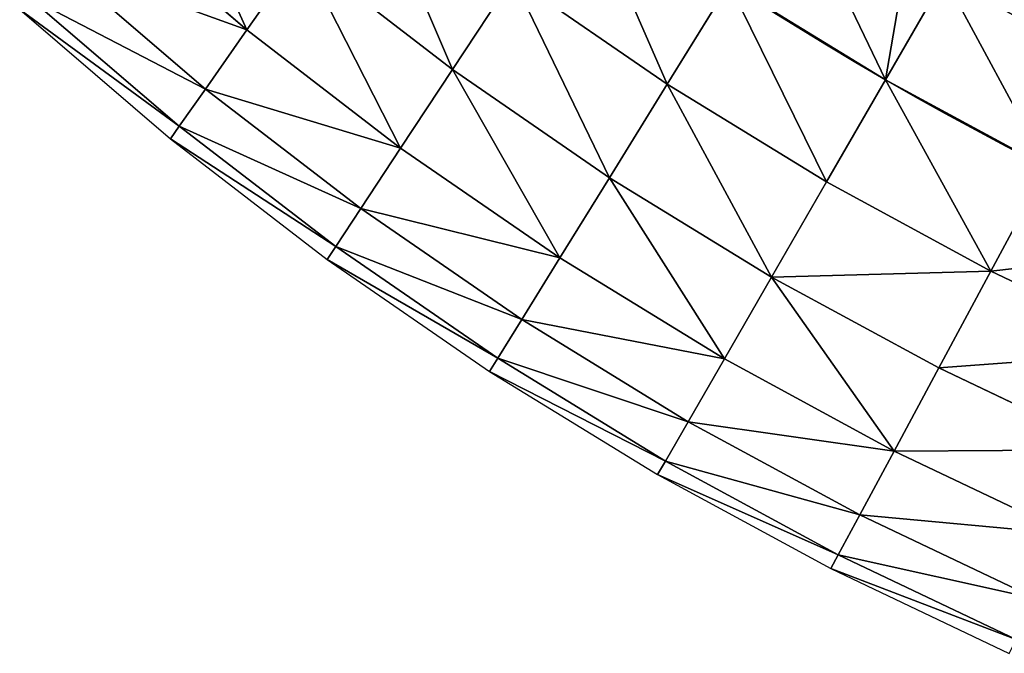
# Model space of a CAD drawing. Extents: x 2675 to 3773, y 1425 to 2652.
# Drawn here: x 2771 to 2919, y 1907 to 2002 of the extents above; entities that cross this region are included whole.
import ezdxf

# ---------------------------------------------------------------- set-up
doc = ezdxf.new("R2010")
doc.units = 0
doc.layers.add('HLADINA000', color=13, linetype='CONTINUOUS')

# ---------------------------------------------------------------- blocks, each defined once
blk = doc.blocks.new('SKUPINA_4')
at = {"layer": 'HLADINA000'}
for p, q in [((221.8, 183.43), (266.96, 184.33)), ((266.96, 184.33), (266.96, 181.67, 20.71)), ((266.96, 184.33), (312.12, 183.43)), ((176.71, 180.74), (221.8, 183.43)), ((221.8, 183.43), (221.9, 180.77, 20.71)), ((312.12, 183.43), (312.02, 180.77, 20.71)), ((312.12, 183.43), (357.22, 180.74)), ((131.76, 176.25), (176.71, 180.74)), ((176.71, 180.74), (176.92, 178.08, 20.71)), ((176.92, 178.08, 20.71), (221.9, 180.77, 20.71)), ((221.9, 180.77, 20.71), (266.96, 181.67, 20.71)), ((221.9, 180.77, 20.71), (222.22, 172.98, 40)), ((266.96, 181.67, 20.71), (266.96, 173.87, 40)), ((266.96, 181.67, 20.71), (312.02, 180.77, 20.71)), ((312.02, 180.77, 20.71), (311.71, 172.98, 40)), ((312.02, 180.77, 20.71), (357, 178.08, 20.71)), ((132.08, 173.61, 20.71), (176.92, 178.08, 20.71)), ((176.92, 178.08, 20.71), (177.54, 170.31, 40)), ((87.02, 169.97), (131.76, 176.25)), ((131.76, 176.25), (132.08, 173.61, 20.71)), ((222.22, 172.98, 40), (266.96, 173.87, 40)), ((266.96, 173.87, 40), (266.96, 161.45, 56.57)), ((266.96, 173.87, 40), (311.71, 172.98, 40)), ((87.45, 167.35, 20.71), (132.08, 173.61, 20.71)), ((132.08, 173.61, 20.71), (133.01, 165.86, 40)), ((177.54, 170.31, 40), (222.22, 172.98, 40)), ((222.22, 172.98, 40), (222.71, 160.57, 56.57)), ((311.71, 172.98, 40), (311.21, 160.57, 56.57)), ((311.71, 172.98, 40), (356.38, 170.31, 40)), ((133.01, 165.86, 40), (177.54, 170.31, 40)), ((177.54, 170.31, 40), (178.53, 157.93, 56.57)), ((88.68, 159.64, 40), (133.01, 165.86, 40)), ((133.01, 165.86, 40), (134.48, 153.53, 56.57)), ((178.53, 157.93, 56.57), (222.71, 160.57, 56.57)), ((222.71, 160.57, 56.57), (266.96, 161.45, 56.57)), ((222.71, 160.57, 56.57), (223.35, 144.41, 69.28)), ((266.96, 161.45, 56.57), (266.96, 145.28, 69.28)), ((266.96, 161.45, 56.57), (311.21, 160.57, 56.57)), ((311.21, 160.57, 56.57), (310.57, 144.41, 69.28)), ((311.21, 160.57, 56.57), (355.4, 157.93, 56.57)), ((134.48, 153.53, 56.57), (178.53, 157.93, 56.57)), ((178.53, 157.93, 56.57), (179.81, 141.81, 69.28)), ((90.65, 147.39, 56.57), (134.48, 153.53, 56.57)), ((134.48, 153.53, 56.57), (136.41, 137.47, 69.28)), ((223.35, 144.41, 69.28), (266.96, 145.28, 69.28)), ((266.96, 145.28, 69.28), (266.96, 126.44, 77.27)), ((266.96, 145.28, 69.28), (310.57, 144.41, 69.28)), ((179.81, 141.81, 69.28), (223.35, 144.41, 69.28)), ((223.35, 144.41, 69.28), (224.1, 125.59, 77.27)), ((310.57, 144.41, 69.28), (309.82, 125.59, 77.27)), ((310.57, 144.41, 69.28), (354.11, 141.81, 69.28)), ((136.41, 137.47, 69.28), (179.81, 141.81, 69.28)), ((179.81, 141.81, 69.28), (181.31, 123.03, 77.27)), ((181.31, 123.03, 77.27), (224.1, 125.59, 77.27)), ((224.1, 125.59, 77.27), (266.96, 126.44, 77.27)), ((224.1, 125.59, 77.27), (224.91, 105.39, 80)), ((266.96, 126.44, 77.27), (266.96, 106.23, 80)), ((266.96, 126.44, 77.27), (309.82, 125.59, 77.27)), ((309.82, 125.59, 77.27), (309.02, 105.39, 80)), ((309.82, 125.59, 77.27), (352.61, 123.03, 77.27)), ((224.91, 105.39, 80), (266.96, 106.23, 80)), ((266.96, 106.23, 80), (266.96, 86.01, 77.27)), ((266.96, 106.23, 80), (309.02, 105.39, 80))]:
    blk.add_line(p, q, dxfattribs=at)
at = {"layer": 'HLADINA000', "extrusion": (0, 0, -1)}
blk.add_arc((-266.96, -950.44), 1056.67, 76.31445, 103.68555, dxfattribs=at)
at = {"layer": 'HLADINA000'}
mesh = blk.add_polyface(dxfattribs=at)
corners = [(266.96, 181.67, 20.71), (221.8, 183.43), (266.96, 184.33), (221.9, 180.77, 20.71)]
mesh.append_faces([[corners[k] for k in face] for face in [(0, 1, 2), (1, 0, 3)]], dxfattribs={"vtx0": -1})
mesh = blk.add_polyface(dxfattribs=at)
corners = [(312.02, 180.77, 20.71), (266.96, 184.33), (312.12, 183.43), (266.96, 181.67, 20.71)]
mesh.append_faces([[corners[k] for k in face] for face in [(0, 1, 2), (1, 0, 3)]], dxfattribs={"vtx0": -1})
mesh = blk.add_polyface(dxfattribs=at)
corners = [(221.9, 180.77, 20.71), (176.71, 180.74), (221.8, 183.43), (176.92, 178.08, 20.71)]
mesh.append_faces([[corners[k] for k in face] for face in [(0, 1, 2), (1, 0, 3)]], dxfattribs={"vtx0": -1})
mesh = blk.add_polyface(dxfattribs=at)
corners = [(357, 178.08, 20.71), (312.12, 183.43), (357.22, 180.74), (312.02, 180.77, 20.71)]
mesh.append_faces([[corners[k] for k in face] for face in [(0, 1, 2), (1, 0, 3)]], dxfattribs={"vtx0": -1})
mesh = blk.add_polyface(dxfattribs=at)
corners = [(176.92, 178.08, 20.71), (131.76, 176.25), (176.71, 180.74), (132.08, 173.61, 20.71)]
mesh.append_faces([[corners[k] for k in face] for face in [(0, 1, 2), (1, 0, 3)]], dxfattribs={"vtx0": -1})
mesh = blk.add_polyface(dxfattribs=at)
corners = [(222.22, 172.98, 40), (176.92, 178.08, 20.71), (221.9, 180.77, 20.71), (177.54, 170.31, 40)]
mesh.append_faces([[corners[k] for k in face] for face in [(0, 1, 2), (1, 0, 3)]], dxfattribs={"vtx0": -1})
mesh = blk.add_polyface(dxfattribs=at)
corners = [(266.96, 173.87, 40), (221.9, 180.77, 20.71), (266.96, 181.67, 20.71), (222.22, 172.98, 40)]
mesh.append_faces([[corners[k] for k in face] for face in [(0, 1, 2), (1, 0, 3)]], dxfattribs={"vtx0": -1})
mesh = blk.add_polyface(dxfattribs=at)
corners = [(311.71, 172.98, 40), (266.96, 181.67, 20.71), (312.02, 180.77, 20.71), (266.96, 173.87, 40)]
mesh.append_faces([[corners[k] for k in face] for face in [(0, 1, 2), (1, 0, 3)]], dxfattribs={"vtx0": -1})
mesh = blk.add_polyface(dxfattribs=at)
corners = [(356.38, 170.31, 40), (312.02, 180.77, 20.71), (357, 178.08, 20.71), (311.71, 172.98, 40)]
mesh.append_faces([[corners[k] for k in face] for face in [(0, 1, 2), (1, 0, 3)]], dxfattribs={"vtx0": -1})
mesh = blk.add_polyface(dxfattribs=at)
corners = [(177.54, 170.31, 40), (132.08, 173.61, 20.71), (176.92, 178.08, 20.71), (133.01, 165.86, 40)]
mesh.append_faces([[corners[k] for k in face] for face in [(0, 1, 2), (1, 0, 3)]], dxfattribs={"vtx0": -1})
mesh = blk.add_polyface(dxfattribs=at)
corners = [(132.08, 173.61, 20.71), (87.02, 169.97), (131.76, 176.25), (87.45, 167.35, 20.71)]
mesh.append_faces([[corners[k] for k in face] for face in [(0, 1, 2), (1, 0, 3)]], dxfattribs={"vtx0": -1})
mesh = blk.add_polyface(dxfattribs=at)
corners = [(266.96, 161.45, 56.57), (222.22, 172.98, 40), (266.96, 173.87, 40), (222.71, 160.57, 56.57)]
mesh.append_faces([[corners[k] for k in face] for face in [(0, 1, 2), (1, 0, 3)]], dxfattribs={"vtx0": -1})
mesh = blk.add_polyface(dxfattribs=at)
corners = [(311.21, 160.57, 56.57), (266.96, 173.87, 40), (311.71, 172.98, 40), (266.96, 161.45, 56.57)]
mesh.append_faces([[corners[k] for k in face] for face in [(0, 1, 2), (1, 0, 3)]], dxfattribs={"vtx0": -1})
mesh = blk.add_polyface(dxfattribs=at)
corners = [(133.01, 165.86, 40), (87.45, 167.35, 20.71), (132.08, 173.61, 20.71), (88.68, 159.64, 40)]
mesh.append_faces([[corners[k] for k in face] for face in [(0, 1, 2), (1, 0, 3)]], dxfattribs={"vtx0": -1})
mesh = blk.add_polyface(dxfattribs=at)
corners = [(222.71, 160.57, 56.57), (177.54, 170.31, 40), (222.22, 172.98, 40), (178.53, 157.93, 56.57)]
mesh.append_faces([[corners[k] for k in face] for face in [(0, 1, 2), (1, 0, 3)]], dxfattribs={"vtx0": -1})
mesh = blk.add_polyface(dxfattribs=at)
corners = [(355.4, 157.93, 56.57), (311.71, 172.98, 40), (356.38, 170.31, 40), (311.21, 160.57, 56.57)]
mesh.append_faces([[corners[k] for k in face] for face in [(0, 1, 2), (1, 0, 3)]], dxfattribs={"vtx0": -1})
mesh = blk.add_polyface(dxfattribs=at)
corners = [(178.53, 157.93, 56.57), (133.01, 165.86, 40), (177.54, 170.31, 40), (134.48, 153.53, 56.57)]
mesh.append_faces([[corners[k] for k in face] for face in [(0, 1, 2), (1, 0, 3)]], dxfattribs={"vtx0": -1})
mesh = blk.add_polyface(dxfattribs=at)
corners = [(134.48, 153.53, 56.57), (88.68, 159.64, 40), (133.01, 165.86, 40), (90.65, 147.39, 56.57)]
mesh.append_faces([[corners[k] for k in face] for face in [(0, 1, 2), (1, 0, 3)]], dxfattribs={"vtx0": -1})
mesh = blk.add_polyface(dxfattribs=at)
corners = [(222.71, 160.57, 56.57), (179.81, 141.81, 69.28), (178.53, 157.93, 56.57), (223.35, 144.41, 69.28)]
mesh.append_faces([[corners[k] for k in face] for face in [(0, 1, 2), (1, 0, 3)]], dxfattribs={"vtx0": -1})
mesh = blk.add_polyface(dxfattribs=at)
corners = [(266.96, 161.45, 56.57), (223.35, 144.41, 69.28), (222.71, 160.57, 56.57), (266.96, 145.28, 69.28)]
mesh.append_faces([[corners[k] for k in face] for face in [(0, 1, 2), (1, 0, 3)]], dxfattribs={"vtx0": -1})
mesh = blk.add_polyface(dxfattribs=at)
corners = [(311.21, 160.57, 56.57), (266.96, 145.28, 69.28), (266.96, 161.45, 56.57), (310.57, 144.41, 69.28)]
mesh.append_faces([[corners[k] for k in face] for face in [(0, 1, 2), (1, 0, 3)]], dxfattribs={"vtx0": -1})
mesh = blk.add_polyface(dxfattribs=at)
corners = [(311.21, 160.57, 56.57), (354.11, 141.81, 69.28), (310.57, 144.41, 69.28), (355.4, 157.93, 56.57)]
mesh.append_faces([[corners[k] for k in face] for face in [(0, 1, 2), (1, 0, 3)]], dxfattribs={"vtx0": -1})
mesh = blk.add_polyface(dxfattribs=at)
corners = [(178.53, 157.93, 56.57), (136.41, 137.47, 69.28), (134.48, 153.53, 56.57), (179.81, 141.81, 69.28)]
mesh.append_faces([[corners[k] for k in face] for face in [(0, 1, 2), (1, 0, 3)]], dxfattribs={"vtx0": -1})
mesh = blk.add_polyface(dxfattribs=at)
corners = [(134.48, 153.53, 56.57), (93.22, 131.42, 69.28), (90.65, 147.39, 56.57), (136.41, 137.47, 69.28)]
mesh.append_faces([[corners[k] for k in face] for face in [(0, 1, 2), (1, 0, 3)]], dxfattribs={"vtx0": -1})
mesh = blk.add_polyface(dxfattribs=at)
corners = [(266.96, 145.28, 69.28), (224.1, 125.59, 77.27), (223.35, 144.41, 69.28), (266.96, 126.44, 77.27)]
mesh.append_faces([[corners[k] for k in face] for face in [(0, 1, 2), (1, 0, 3)]], dxfattribs={"vtx0": -1})
mesh = blk.add_polyface(dxfattribs=at)
corners = [(266.96, 145.28, 69.28), (309.82, 125.59, 77.27), (266.96, 126.44, 77.27), (310.57, 144.41, 69.28)]
mesh.append_faces([[corners[k] for k in face] for face in [(0, 1, 2), (1, 0, 3)]], dxfattribs={"vtx0": -1})
mesh = blk.add_polyface(dxfattribs=at)
corners = [(223.35, 144.41, 69.28), (181.31, 123.03, 77.27), (179.81, 141.81, 69.28), (224.1, 125.59, 77.27)]
mesh.append_faces([[corners[k] for k in face] for face in [(0, 1, 2), (1, 0, 3)]], dxfattribs={"vtx0": -1})
mesh = blk.add_polyface(dxfattribs=at)
corners = [(310.57, 144.41, 69.28), (352.61, 123.03, 77.27), (309.82, 125.59, 77.27), (354.11, 141.81, 69.28)]
mesh.append_faces([[corners[k] for k in face] for face in [(0, 1, 2), (1, 0, 3)]], dxfattribs={"vtx0": -1})
mesh = blk.add_polyface(dxfattribs=at)
corners = [(179.81, 141.81, 69.28), (138.66, 118.77, 77.27), (136.41, 137.47, 69.28), (181.31, 123.03, 77.27)]
mesh.append_faces([[corners[k] for k in face] for face in [(0, 1, 2), (1, 0, 3)]], dxfattribs={"vtx0": -1})
mesh = blk.add_polyface(dxfattribs=at)
corners = [(224.1, 125.59, 77.27), (182.92, 102.88, 80), (181.31, 123.03, 77.27), (224.91, 105.39, 80)]
mesh.append_faces([[corners[k] for k in face] for face in [(0, 1, 2), (1, 0, 3)]], dxfattribs={"vtx0": -1})
mesh = blk.add_polyface(dxfattribs=at)
corners = [(266.96, 126.44, 77.27), (224.91, 105.39, 80), (224.1, 125.59, 77.27), (266.96, 106.23, 80)]
mesh.append_faces([[corners[k] for k in face] for face in [(0, 1, 2), (1, 0, 3)]], dxfattribs={"vtx0": -1})
mesh = blk.add_polyface(dxfattribs=at)
corners = [(309.82, 125.59, 77.27), (266.96, 106.23, 80), (266.96, 126.44, 77.27), (309.02, 105.39, 80)]
mesh.append_faces([[corners[k] for k in face] for face in [(0, 1, 2), (1, 0, 3)]], dxfattribs={"vtx0": -1})
mesh = blk.add_polyface(dxfattribs=at)
corners = [(309.82, 125.59, 77.27), (351, 102.88, 80), (309.02, 105.39, 80), (352.61, 123.03, 77.27)]
mesh.append_faces([[corners[k] for k in face] for face in [(0, 1, 2), (1, 0, 3)]], dxfattribs={"vtx0": -1})
mesh = blk.add_polyface(dxfattribs=at)
corners = [(58.02, 85.36), (33.92, 0), (16.96, 76.23), (73.46, 8.8), (99.41, 92.86), (111.79, 15.74), (141.06, 98.7), (150.37, 21.15), (182.92, 102.88), (189.13, 25.02), (224.91, 105.39), (228.02, 27.34), (266.96, 106.23), (266.96, 28.12), (309.02, 105.39), (305.91, 27.34), (344.79, 25.02), (351, 102.88), (383.55, 21.15), (392.86, 98.7), (422.13, 15.74), (434.51, 92.86), (460.46, 8.8), (475.9, 85.36), (500, 0), (516.96, 76.23)]
mesh.append_faces([[corners[k] for k in face] for face in [(0, 1, 2), (24, 23, 25)]], dxfattribs={"vtx0": -1})
mesh.append_faces([[corners[k] for k in face] for face in [(1, 0, 3), (3, 4, 5), (5, 6, 7), (7, 8, 9), (9, 10, 11), (11, 12, 13), (13, 14, 15), (15, 14, 16), (16, 17, 18), (18, 19, 20), (20, 21, 22), (22, 23, 24)]], dxfattribs={"vtx0": -1, "vtx1": -1})
mesh.append_faces([[corners[k] for k in face] for face in [(3, 0, 4), (5, 4, 6), (7, 6, 8), (9, 8, 10), (11, 10, 12), (13, 12, 14), (16, 14, 17), (18, 17, 19), (20, 19, 21), (22, 21, 23)]], dxfattribs={"vtx0": -1, "vtx2": -1})
mesh = blk.add_polyface(dxfattribs=at)
corners = [(266.96, 106.23, 80), (225.71, 85.19, 77.27), (224.91, 105.39, 80), (266.96, 86.01, 77.27)]
mesh.append_faces([[corners[k] for k in face] for face in [(0, 1, 2), (1, 0, 3)]], dxfattribs={"vtx0": -1})
mesh = blk.add_polyface(dxfattribs=at)
corners = [(309.02, 105.39, 80), (266.96, 86.01, 77.27), (266.96, 106.23, 80), (308.21, 85.19, 77.27)]
mesh.append_faces([[corners[k] for k in face] for face in [(0, 1, 2), (1, 0, 3)]], dxfattribs={"vtx0": -1})
mesh = blk.add_polyface(dxfattribs=at)
corners = [(266.96, 86.01, 77.27), (307.46, 66.37, 69.28), (266.96, 67.17, 69.28), (308.21, 85.19, 77.27)]
mesh.append_faces([[corners[k] for k in face] for face in [(0, 1, 2), (1, 0, 3)]], dxfattribs={"vtx0": -1})
blk = doc.blocks.new('SKUPINA_126')
at = {"layer": 'HLADINA000', "xscale": 0.8658000000000003}
blk.add_blockref('SKUPINA_4', (52.92, 3.11, 1.81), dxfattribs=at)
blk = doc.blocks.new('SKUPINA_39')
at = {"layer": 'HLADINA000', "yscale": 1.158197276423358, "rotation": 29.99999999999454}
blk.add_blockref('SKUPINA_126', (59.82, 552.13), dxfattribs=at)

msp = doc.modelspace()

# ---------------------------------------------------------------- block references
at = {"layer": 'HLADINA000', "extrusion": (0, 0, -1), "xscale": 0.7568999999999997, "yscale": 0.7568999999999997, "zscale": -0.7568999999999997, "rotation": 180}
msp.add_blockref('SKUPINA_39', (-2717.77, 2601.32, -8.94), dxfattribs=at)

doc.saveas('drawing.dxf')
